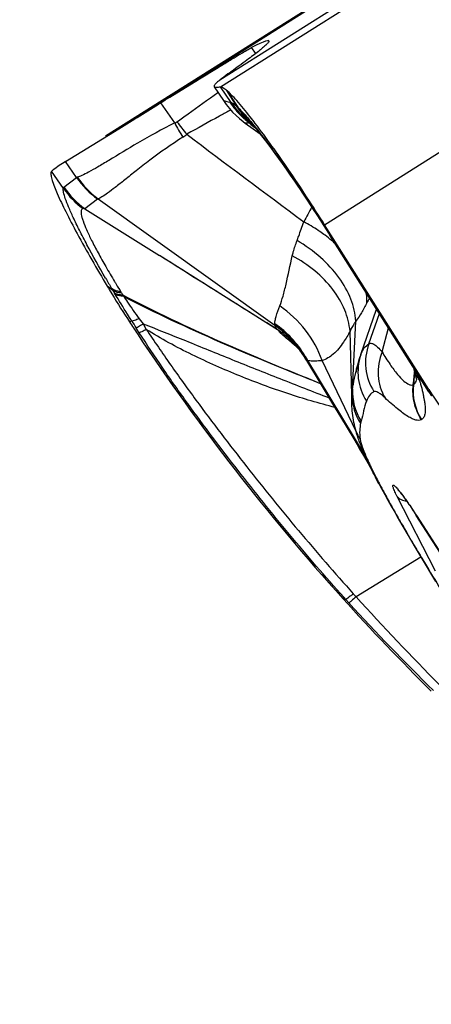
# Model space of a CAD drawing. Units: millimetres. Extents: x 0 to 594, y 0 to 420.
# Drawn here: x 272 to 274, y 275 to 280 of the extents above; entities that cross this region are included whole.
import ezdxf

# ---------------------------------------------------------------- set-up
doc = ezdxf.new("R2010")
doc.units = ezdxf.units.MM
doc.header["$LTSCALE"] = 32.67
doc.layers.get('0').update_dxf_attribs({"linetype": 'CONTINUOUS'})
doc.layers.add('607087453-000_CL', color=7, linetype='CONTINUOUS')
doc.layers.add('DIN912-M10X30-12_9_REF', color=7, linetype='CONTINUOUS')
doc.styles.get("Standard").update_dxf_attribs({"font": 'TXT.SHX', "width": 0.7})
doc.dimstyles.get("Standard").update_dxf_attribs({"dimtxt": 3.5, "dimasz": 3.5, "dimexe": 1.5, "dimexo": 0, "dimtad": 1, "dimdec": 3, "dimdsep": 46, "dimtxsty": 'STANDARD', "dimblk": '_FILLED', "dimblk1": '_FILLED', "dimblk2": '_FILLED', "dimcen": 0.09, "dimclrt": 2, "dimadec": 3, "dimazin": 2, "dimtol": 1, "dimtp": 0.005, "dimtm": 0.005, "dimtfac": 1, "dimtdec": 3, "dimtofl": 0, "dimtmove": 0, "dimatfit": 3, "dimldrblk": '_FILLED', "dimfxl": 1, "dimtolj": 1, "dimarcsym": 0})

# ---------------------------------------------------------------- blocks, each defined once
blk = doc.blocks.new('_FILLED')
at = {"color": 0, "linetype": 'BYBLOCK'}
blk.add_solid([(0, 0), (-1, 0.125), (-1, -0.125)], dxfattribs=at)

msp = doc.modelspace()

# ---------------------------------------------------------------- linework, layer by layer
at = {"layer": '607087453-000_CL', "color": 9, "linetype": 'CONTINUOUS'}
for p, q in [((272.9441, 279.3946), (278.1662, 282.6895)), ((277.8419, 282.5179), (272.9405, 279.4253)), ((272.4762, 279.2015), (277.3776, 282.294)), ((273.4231, 278.7594), (278.6451, 282.0543)), ((273.1059, 279.5479), (273.0871, 279.5756)), ((272.9929, 279.3227), (272.9441, 279.3946)), ((272.9727, 279.3778), (273.0237, 279.3)), ((273.0212, 279.3021), (272.9727, 279.3778)), ((272.9865, 279.3239), (272.9889, 279.3237)), ((272.9916, 279.2879), (272.9837, 279.2836)), ((273.0773, 279.2327), (273.0774, 279.2318)), ((273.0774, 279.2318), (273.0784, 279.2291)), ((273.0577, 279.2275), (273.0573, 279.2277)), ((273.078, 279.2267), (273.0749, 279.2294)), ((273.0786, 279.2287), (273.0753, 279.2293)), ((272.221, 278.9269), (272.1668, 279.0063)), ((272.2232, 278.9319), (272.2811, 278.9773)), ((272.378, 278.8778), (272.3201, 278.8326)), ((273.4193, 278.7561), (273.4231, 278.7594)), ((273.4193, 278.7561), (273.4351, 278.7311)), ((273.4351, 278.7311), (273.4446, 278.7161)), ((273.4446, 278.7161), (273.4478, 278.7111)), ((273.4476, 278.7105), (273.4478, 278.7111)), ((273.4478, 278.7111), (273.898, 277.9984)), ((272.4484, 278.4564), (272.4222, 278.4769)), ((272.4222, 278.4769), (272.4425, 278.466)), ((272.4484, 278.4564), (272.4508, 278.4525)), ((272.4508, 278.4525), (272.4555, 278.4448)), ((272.4951, 278.4353), (272.4983, 278.4291)), ((273.5899, 278.1614), (273.6619, 278.3711)), ((272.5692, 278.3266), (272.5872, 278.3023)), ((273.6266, 278.2101), (273.6751, 278.3502)), ((272.5357, 278.3153), (272.5256, 278.3115)), ((272.5701, 278.2617), (272.5562, 278.2832)), ((272.5872, 278.3023), (272.6025, 278.2772)), ((273.5519, 278.0038), (273.5664, 278.3156)), ((273.6875, 278.1744), (273.7169, 278.2841)), ((273.549, 277.9739), (273.5401, 278.2688)), ((273.3391, 278.1357), (273.3345, 278.1422)), ((273.3441, 278.1298), (273.618, 277.6772)), ((273.6103, 277.6962), (273.3452, 278.1339)), ((273.5679, 277.8071), (273.4116, 278.1334)), ((273.8338, 278.0462), (273.835, 278.0578)), ((273.8357, 278.0578), (273.8344, 278.0462)), ((273.835, 278.0578), (273.8374, 278.0806)), ((273.8379, 278.0785), (273.8357, 278.0578)), ((273.8312, 278.0219), (273.8334, 278.0425)), ((273.8313, 278.022), (273.8317, 278.022)), ((273.834, 278.0426), (273.8317, 278.0221)), ((273.8334, 278.0425), (273.8338, 278.0462)), ((273.8344, 278.0462), (273.834, 278.0426)), ((273.898, 277.9984), (273.8976, 277.9979)), ((273.8685, 277.8615), (273.8689, 277.8617)), ((273.9341, 277.1633), (273.7576, 277.5072)), ((273.8451, 277.4211), (273.8452, 277.4204)), ((273.8454, 277.4207), (274.2634, 276.7686)), ((273.7857, 277.3674), (273.7903, 277.3595)), ((273.7903, 277.3595), (273.798, 277.3462)), ((273.798, 277.3462), (273.8096, 277.3264)), ((273.8096, 277.3264), (273.8219, 277.3053)), ((273.8219, 277.3053), (273.8259, 277.2986)), ((273.8664, 277.2286), (273.5683, 277.0456)), ((273.868, 277.2279), (273.8707, 277.2234)), ((273.8707, 277.2234), (273.8917, 277.1885)), ((273.5552, 277.0602), (273.5683, 277.0456)), ((273.5212, 277.0329), (273.5065, 277.0386)), ((273.5212, 277.0329), (273.5118, 277.0434)), ((273.5212, 277.0329), (273.5345, 277.0182))]:
    msp.add_line(p, q, dxfattribs=at)
at = {"layer": '607087453-000_CL', "color": 7, "linetype": 'CONTINUOUS'}
for p, q in [((277.4046, 282.3152), (272.4153, 279.1672)), ((272.9149, 279.3949), (272.9578, 279.3309)), ((272.7331, 279.2285), (272.6699, 279.3214)), ((273.0476, 279.2349), (273.0573, 279.2277)), ((273.0761, 279.2359), (273.0779, 279.2341)), ((273.0778, 279.2343), (273.0785, 279.2336)), ((273.0779, 279.2341), (273.0778, 279.2343)), ((272.2311, 279.0509), (272.4762, 279.2015)), ((273.0574, 279.2276), (273.0939, 279.2011)), ((273.0939, 279.2011), (273.126, 279.1777)), ((272.2311, 279.0509), (272.2239, 279.0464)), ((272.2811, 278.9773), (272.2311, 279.0509)), ((272.1826, 278.9269), (272.1928, 278.9024)), ((272.3802, 278.8785), (273.1941, 278.2962)), ((272.3201, 278.8326), (272.6636, 278.6169)), ((273.3899, 278.8008), (273.4198, 278.7542)), ((273.4198, 278.7542), (273.4413, 278.7204)), ((273.9023, 278.0002), (273.4231, 278.7594)), ((273.4413, 278.7204), (273.4476, 278.7105)), ((273.9028, 277.9898), (273.4476, 278.7105)), ((273.2068, 278.2758), (272.6636, 278.6169)), ((273.2894, 278.2038), (273.2925, 278.2003)), ((273.3346, 278.1423), (273.3343, 278.1429)), ((273.3346, 278.1423), (273.4168, 278.0066)), ((273.5849, 278.1466), (273.5814, 278.1355)), ((273.5871, 278.1534), (273.5849, 278.1466)), ((273.5894, 278.1603), (273.5867, 278.1523)), ((273.5894, 278.1599), (273.5899, 278.1614)), ((273.8441, 278.052), (273.8454, 278.045)), ((273.4168, 278.0066), (273.4646, 277.9273)), ((273.898, 277.9984), (273.9023, 278.0002)), ((273.4646, 277.9273), (273.496, 277.8753)), ((273.496, 277.8753), (273.5269, 277.8238)), ((273.5875, 277.7215), (273.6022, 277.6961)), ((273.6731, 277.5668), (273.6578, 277.5959)), ((273.673, 277.567), (273.6865, 277.5417)), ((273.6865, 277.5417), (273.6997, 277.5174)), ((274.2689, 276.7596), (273.8452, 277.4204)), ((273.779, 277.3767), (273.8119, 277.3204)), ((273.8119, 277.3204), (273.8355, 277.2803)), ((273.8355, 277.2803), (273.8491, 277.2574)), ((273.8491, 277.2574), (273.8671, 277.2273)), ((273.8672, 277.2273), (273.934, 277.1166))]:
    msp.add_line(p, q, dxfattribs=at)
for points in [[(272.9578, 279.3309), (272.9702, 279.3133), (272.9846, 279.2953), (272.9996, 279.2784), (273.0153, 279.2626), (273.0314, 279.2481), (273.0476, 279.2349)], [(273.0785, 279.2336), (273.079, 279.233), (273.082, 279.2299), (273.0865, 279.2249), (273.0923, 279.2184)], [(273.0923, 279.2184), (273.0993, 279.2103), (273.1075, 279.2005), (273.1168, 279.1891), (273.1272, 279.1761), (273.1387, 279.1615), (273.1512, 279.1453), (273.1647, 279.1275), (273.1792, 279.1081), (273.1946, 279.0872), (273.2108, 279.0647), (273.228, 279.0407), (273.246, 279.0152), (273.2647, 278.9883), (273.2842, 278.96), (273.3042, 278.9304), (273.3249, 278.8996), (273.3462, 278.8676), (273.3679, 278.8346), (273.3899, 278.8008)], [(273.2778, 278.2163), (273.2758, 278.218), (273.2744, 278.2192), (273.2744, 278.2192), (273.2755, 278.2182), (273.2777, 278.2161), (273.2807, 278.2131), (273.2847, 278.209), (273.2894, 278.2038)], [(273.2909, 278.2021), (273.2954, 278.197), (273.3002, 278.1911), (273.3055, 278.1845), (273.3111, 278.1771)], [(273.3111, 278.1771), (273.317, 278.169), (273.323, 278.1602), (273.3292, 278.1506), (273.3341, 278.1428)], [(273.5814, 278.1355), (273.5783, 278.125), (273.5756, 278.1151), (273.5732, 278.1059), (273.5711, 278.0975), (273.5692, 278.0899), (273.5667, 278.0788)], [(273.8315, 278.1026), (273.8342, 278.0929), (273.8385, 278.0765)], [(273.8385, 278.0765), (273.8417, 278.0631), (273.8441, 278.052)], [(273.9028, 277.9898), (273.9083, 277.9812), (273.9139, 277.9727), (273.9146, 277.9717)], [(273.5269, 277.8238), (273.5574, 277.7726), (273.5725, 277.747), (273.5875, 277.7215)], [(273.6022, 277.6961), (273.6167, 277.6707), (273.631, 277.6454)], [(273.631, 277.6454), (273.6447, 277.6204), (273.6578, 277.5959)], [(273.6997, 277.5174), (273.714, 277.4912), (273.7296, 277.4633), (273.7457, 277.4349), (273.7623, 277.4057), (273.779, 277.3767)]]:
    msp.add_lwpolyline(points, dxfattribs=at)
for centre, radius, start, end in [((244.4006, 324.7685), 53.5219, 301.63879, 301.88268), ((270.7929, 277.4632), 2.9066, 37.3339, 38.0975), ((272.59, 278.4647), 0.6873, 122.1853, 128.0008), ((276.3166, 280.8022), 4.5358, 210.8406, 211.379), ((276.6162, 280.9864), 4.8875, 211.3937, 213.1803), ((281.2119, 283.9926), 10.3791, 213.18579, 213.55088), ((281.2318, 284.0061), 10.4032, 213.55216, 222.04726), ((273.9256, 278.0388), 0.3573, 160.1923, 161.2925), ((274.0531, 278.1676), 0.2309, 196.5109, 213.6744), ((281.2943, 284.0629), 10.4876, 222.04888, 225.27512)]:
    msp.add_arc(centre, radius, start, end, dxfattribs=at)
at = {"layer": '607087453-000_CL', "color": 9, "linetype": 'CONTINUOUS'}
for centre, radius, start, end in [((273.3203, 279.5472), 0.4015, 213.7721, 226.1463), ((273.3227, 279.5491), 0.4028, 214.0321, 226.436), ((273.3244, 279.5461), 0.3997, 213.9633, 227.8645), ((273.0438, 279.3343), 0.0391, 228.297, 230.03), ((273.3238, 279.5039), 0.365, 213.0107, 222.1062), ((272.8633, 279.1187), 0.2421, 49.2677, 50.0631), ((273.3304, 279.5075), 0.3721, 213.0983, 222.1862), ((273.3294, 279.5015), 0.3671, 212.9107, 222.0727), ((273.2315, 279.5371), 0.3153, 228.1843, 228.7763), ((273.3237, 279.4919), 0.3562, 212.6113, 221.8851), ((273.3048, 279.6269), 0.6852, 215.0091, 221.134), ((273.3193, 279.5462), 0.4002, 226.1539, 228.2208), ((273.3214, 279.5482), 0.4013, 226.4805, 228.5603), ((273.3184, 279.5452), 0.3988, 228.2207, 230.2918), ((273.3232, 279.5034), 0.3642, 222.1113, 223.9352), ((273.3283, 279.5059), 0.3695, 222.2268, 227.3487), ((273.324, 279.5512), 0.4053, 228.5611, 230.6332), ((273.3228, 279.5447), 0.3977, 227.8941, 229.8887), ((273.3285, 279.5008), 0.3659, 222.077, 226.3947), ((273.321, 279.4899), 0.3528, 221.9262, 226.3872), ((273.3227, 279.5029), 0.3634, 223.9351, 226.2421), ((273.3172, 279.5437), 0.3969, 230.2917, 232.3696), ((273.3223, 279.544), 0.3969, 229.8887, 231.8869), ((273.3276, 279.5555), 0.4108, 230.634, 232.693), ((273.338, 279.5304), 0.6761, 206.5255, 212.9539), ((273.0814, 279.254), 0.0255, 255.0067, 256.0254), ((274.9959, 281.4772), 2.9569, 229.5628, 230.1696), ((273.2195, 279.2889), 0.1532, 202.9701, 203.1347), ((277.0097, 284.0046), 6.1857, 230.54146, 230.7382), ((272.6955, 279.282), 0.1411, 302.194, 311.3864), ((335.6538, 362.5147), 104.3904, 232.971545, 233.340555), ((272.6149, 279.2056), 0.4044, 214.3594, 234.1337), ((272.6161, 279.2007), 0.3993, 213.8151, 233.7986), ((272.5518, 279.1566), 0.4028, 214.7501, 233.3533), ((272.5568, 279.1607), 0.4045, 214.4215, 234.1929), ((284.5039, 272.6943), 12.7231, 151.11019, 151.46026), ((272.9544, 278.0752), 0.791, 56.2304, 61.9073), ((272.9702, 278.0994), 0.7621, 55.5605, 56.2138), ((272.9821, 278.1165), 0.7413, 53.2692, 55.5686), ((273.0079, 278.1508), 0.6983, 50.1813, 53.2787), ((273.0311, 278.1789), 0.6619, 48.2649, 50.1685), ((278.803, 282.1896), 7.3703, 209.92439, 210.34601), ((273.0498, 278.8277), 0.7068, 210.7759, 211.6902), ((276.1623, 280.7286), 4.3256, 211.0494, 211.2329), ((276.4559, 280.9071), 4.6692, 211.2368, 211.7488), ((271.483, 277.8406), 1.1449, 31.6222, 31.8528), ((272.7106, 278.5904), 0.2653, 211.9198, 213.1343), ((276.5118, 281.0757), 4.8069, 213.1754, 213.3199), ((275.4663, 277.4519), 2.0772, 152.149, 152.8566), ((275.2225, 280.0048), 3.1738, 212.1614, 212.8481), ((272.9051, 277.8893), 0.4991, 35.1345, 54.6137), ((272.9034, 277.891), 0.501, 31.3397, 54.4921), ((272.9086, 277.8958), 0.4976, 31.5149, 54.897), ((272.9617, 277.9114), 0.4392, 48.0944, 55.9851), ((272.9633, 277.9133), 0.4368, 41.7452, 48.0856), ((272.9639, 277.9138), 0.436, 41.3989, 41.7417), ((273.862, 278.1246), 0.2505, 160.0397, 212.2488), ((272.906, 277.8901), 0.4979, 32.3343, 35.1206), ((272.9076, 277.8911), 0.496, 29.5388, 32.3344), ((272.9056, 277.8924), 0.4983, 28.4288, 31.3351), ((272.9125, 277.8984), 0.4929, 28.5519, 31.4951), ((273.8245, 278.0809), 0.248, 161.0547, 212.6441), ((273.4713, 278.2352), 0.1655, 216.9985, 219.6482), ((273.3382, 278.133), 0.00673, 331.2931, 334.6997), ((274.0811, 277.9954), 0.2508, 173.886, 212.2138), ((273.7722, 278.0627), 0.0757, 344.7804, 346.3047), ((273.8773, 277.9573), 0.3287, 171.8466, 177.0975), ((273.796, 277.9787), 0.247, 181.1186, 212.7773), ((273.7997, 277.989), 0.2482, 176.5769, 212.649), ((275.0216, 278.7076), 1.3287, 212.2588, 213.6746), ((273.7889, 277.9053), 0.2419, 203.9525, 213.1953), ((273.7704, 277.7917), 0.1868, 210.8265, 215.1715), ((275.7831, 278.573), 2.3431, 201.9754, 202.4775), ((275.1019, 278.3382), 1.622, 203.7819, 204.4782), ((273.771, 277.7696), 0.1784, 211.1237, 215.4322), ((274.8579, 278.2273), 1.3539, 204.4867, 206.0453), ((275.3605, 278.471), 1.9125, 205.9932, 206.8287), ((274.995, 278.2877), 1.5055, 206.8569, 207.5536), ((276.0313, 278.809), 2.6637, 206.8034, 207.4629), ((276.7531, 279.1826), 3.4764, 207.4411, 207.7107), ((273.7677, 277.617), 0.1071, 207.9829, 218.0263), ((277.2726, 279.4555), 4.0632, 207.7102, 207.9502), ((277.4761, 279.5634), 4.2935, 207.9494, 208.2822), ((280.662, 281.3525), 7.9476, 209.8194, 210.09412), ((280.4161, 281.1735), 7.645, 210.45425, 210.59808), ((280.652, 281.313), 7.919, 210.59815, 210.73814), ((281.0385, 281.5431), 8.3689, 210.73974, 211.0398), ((344.2443, 319.6403), 82.1684, 211.1074, 211.313085), ((272.3599, 278.471), 1.849, 309.8273, 310.2738), ((280.8525, 283.6892), 9.9023, 222.35199, 225.59446), ((282.1363, 284.788), 11.548, 222.10232, 224.87241)]:
    msp.add_arc(centre, radius, start, end, dxfattribs=at)
at = {"layer": '607087453-000_CL', "color": 7, "linetype": 'CONTINUOUS'}
msp.add_ellipse((254.4129, 267.7931), major_axis=(18.7544, 11.8132), ratio=0.008688, start_param=6.268639, end_param=6.370388, dxfattribs=at)
for points, knots in [([(273.1668, 279.6027), (273.1655, 279.6001), (273.1606, 279.5944), (273.1507, 279.5847), (273.1361, 279.5721), (273.1168, 279.5564), (273.0929, 279.5378), (273.0517, 279.5068), (273.0182, 279.4824), (272.9943, 279.4653)], [0, 0, 0, 0, 0.038379, 0.100978, 0.188351, 0.300665, 0.437979, 0.60031, 1, 1, 1, 1]), ([(272.6699, 279.3214), (272.7234, 279.3547), (272.8192, 279.4141), (272.9314, 279.483), (273.0027, 279.5263), (273.0407, 279.5491), (273.0676, 279.5648), (273.0818, 279.5729), (273.0871, 279.5756)], [0, 0, 0, 0, 0.387203, 0.691936, 0.808631, 0.899538, 0.963598, 1, 1, 1, 1]), ([(272.9943, 279.4653), (272.989, 279.4614), (272.9709, 279.4483), (272.9529, 279.435), (272.9405, 279.4253)], [0, 0, 0, 0, 0.296234, 1, 1, 1, 1]), ([(272.9405, 279.4253), (272.9361, 279.4219), (272.9286, 279.4158), (272.9205, 279.4081), (272.9165, 279.4027), (272.9144, 279.3992), (272.9141, 279.3961), (272.9149, 279.3949)], [0, 0, 0, 0, 0.40699, 0.702025, 0.809271, 0.891698, 1, 1, 1, 1]), ([(272.9149, 279.3949), (272.9156, 279.3939), (272.9188, 279.3923), (272.9288, 279.3917), (272.9375, 279.3933), (272.9441, 279.3946)], [0, 0, 0, 0, 0.126488, 0.325645, 1, 1, 1, 1]), ([(272.9441, 279.3946), (272.9456, 279.3949), (272.9495, 279.394), (272.9594, 279.3888), (272.9671, 279.3826), (272.9727, 279.3778)], [0, 0, 0, 0, 0.133638, 0.339781, 1, 1, 1, 1]), ([(273.0802, 279.2566), (273.0603, 279.282), (273.0322, 279.3167), (272.9956, 279.3565), (272.9799, 279.3717), (272.9727, 279.3778)], [0, 0, 0, 0, 0.597727, 0.824373, 1, 1, 1, 1]), ([(273.4231, 278.7594), (273.3685, 278.8458), (273.2652, 279.0034), (273.1563, 279.1573), (273.1039, 279.2259)], [0, 0, 0, 0, 0.542068, 1, 1, 1, 1]), ([(272.1668, 279.0063), (272.1644, 279.0044), (272.163, 278.9983), (272.1634, 278.99), (272.1656, 278.9764), (272.1718, 278.9551), (272.1786, 278.9371), (272.1826, 278.9269)], [0, 0, 0, 0, 0.110803, 0.196995, 0.307247, 0.602987, 1, 1, 1, 1]), ([(272.1928, 278.9024), (272.2048, 278.8747), (272.2342, 278.8132), (272.3089, 278.6703), (272.3744, 278.5568), (272.4222, 278.4769)], [0, 0, 0, 0, 0.187251, 0.422521, 1, 1, 1, 1]), ([(273.5667, 278.0791), (273.5684, 278.0863), (273.5743, 278.1109), (273.581, 278.1352), (273.5867, 278.1521)], [0, 0, 0, 0, 0.294353, 1, 1, 1, 1]), ([(273.5519, 278.0038), (273.553, 278.0109), (273.5572, 278.036), (273.5625, 278.0609), (273.5666, 278.0787)], [0, 0, 0, 0, 0.282494, 1, 1, 1, 1]), ([(273.9026, 277.9999), (273.969, 277.8947), (274.1363, 277.7045), (274.3531, 277.5735), (274.4684, 277.5269)], [0, 0, 0, 0, 0.500221, 1, 1, 1, 1]), ([(273.7614, 277.5376), (273.7611, 277.5378), (273.7609, 277.5379), (273.7605, 277.5383), (273.761, 277.5379), (273.7614, 277.5375), (273.7626, 277.5362), (273.764, 277.5346), (273.7666, 277.5317), (273.7725, 277.5247), (273.7822, 277.5122), (273.7902, 277.5014), (273.7945, 277.4953)], [0, 0, 0, 0, 0.017652, 0.019255, 0.021817, 0.037801, 0.066637, 0.106427, 0.155388, 0.277103, 0.59809, 1, 1, 1, 1]), ([(273.7945, 277.4953), (273.7985, 277.4898), (273.8159, 277.4652), (273.8326, 277.44), (273.8452, 277.4204)], [0, 0, 0, 0, 0.226827, 1, 1, 1, 1])]:
    msp.add_open_spline(points, degree=3, knots=knots, dxfattribs=at)
at = {"layer": '607087453-000_CL', "color": 9, "linetype": 'CONTINUOUS'}
for points, knots in [([(272.7436, 279.2338), (272.7606, 279.2459), (272.8233, 279.2903), (272.886, 279.3348), (272.9314, 279.3677)], [0, 0, 0, 0, 0.271038, 1, 1, 1, 1]), ([(272.9578, 279.3309), (272.9582, 279.3303), (272.9606, 279.3297), (272.9656, 279.3297), (272.9747, 279.3271), (272.982, 279.325), (272.9865, 279.3239)], [0, 0, 0, 0, 0.06951, 0.222806, 0.532305, 1, 1, 1, 1]), ([(272.9889, 279.3237), (272.9892, 279.3237), (272.9905, 279.3236), (272.9919, 279.3231), (272.9929, 279.3227)], [0, 0, 0, 0, 0.209494, 1, 1, 1, 1]), ([(272.9929, 279.3227), (272.997, 279.3211), (273.0056, 279.3153), (273.0135, 279.3089), (273.0178, 279.3051)], [0, 0, 0, 0, 0.436479, 1, 1, 1, 1]), ([(272.9837, 279.2836), (272.9688, 279.2756), (272.9037, 279.2401), (272.8388, 279.204), (272.7888, 279.1762)], [0, 0, 0, 0, 0.228372, 1, 1, 1, 1]), ([(273.0237, 279.3), (273.0354, 279.2888), (273.0608, 279.2614), (273.0847, 279.2328), (273.0979, 279.2164)], [0, 0, 0, 0, 0.43345, 1, 1, 1, 1]), ([(273.079, 279.233), (273.0786, 279.2332), (273.0778, 279.2338), (273.0773, 279.2329), (273.0773, 279.2327)], [0, 0, 0, 0, 0.608044, 1, 1, 1, 1]), ([(272.7331, 279.2285), (272.6754, 279.1988), (272.573, 279.1435), (272.457, 279.0716), (272.3819, 279.0268), (272.3405, 279.0031), (272.3093, 278.9873), (272.2915, 278.98), (272.2843, 278.9785)], [0, 0, 0, 0, 0.37823, 0.678814, 0.795787, 0.888773, 0.956942, 1, 1, 1, 1]), ([(273.0748, 279.2294), (273.0713, 279.2278), (273.066, 279.2273), (273.0602, 279.2273), (273.0583, 279.2273), (273.0577, 279.2275)], [0, 0, 0, 0, 0.677483, 0.884283, 1, 1, 1, 1]), ([(273.0979, 279.2164), (273.1215, 279.1873), (273.1714, 279.1218), (273.2803, 278.9695), (273.3628, 278.8445), (273.4193, 278.756)], [0, 0, 0, 0, 0.199907, 0.439446, 1, 1, 1, 1]), ([(272.7706, 279.1626), (272.7186, 279.1289), (272.646, 279.0788), (272.5591, 279.0104), (272.5065, 278.9683), (272.4625, 278.9336), (272.4274, 278.9069), (272.4012, 278.8891), (272.3863, 278.8804), (272.3802, 278.8785)], [0, 0, 0, 0, 0.384569, 0.54677, 0.686675, 0.802942, 0.894407, 0.960193, 1, 1, 1, 1]), ([(272.2811, 278.9773), (272.2813, 278.9775), (272.2823, 278.978), (272.2834, 278.9783), (272.2843, 278.9785)], [0, 0, 0, 0, 0.217664, 1, 1, 1, 1]), ([(272.4153, 278.5129), (272.3859, 278.564), (272.3448, 278.6373), (272.296, 278.7309), (272.2676, 278.7889), (272.2457, 278.8375), (272.2304, 278.8764), (272.222, 278.9048), (272.2197, 278.921), (272.2209, 278.927)], [0, 0, 0, 0, 0.384462, 0.547906, 0.689009, 0.805615, 0.89606, 0.960404, 1, 1, 1, 1]), ([(272.221, 278.9269), (272.2211, 278.9274), (272.2215, 278.9292), (272.2224, 278.9308), (272.2232, 278.9318)], [0, 0, 0, 0, 0.282357, 1, 1, 1, 1]), ([(272.3115, 278.8334), (272.3096, 278.8329), (272.3058, 278.831), (272.3024, 278.8249), (272.3015, 278.8164), (272.3028, 278.8055), (272.306, 278.7919), (272.3137, 278.7684), (272.3284, 278.733), (272.3518, 278.6842), (272.3816, 278.6275), (272.4169, 278.5643), (272.4427, 278.5204), (272.4565, 278.4976)], [0, 0, 0, 0, 0.015488, 0.03196, 0.053406, 0.082208, 0.119147, 0.164344, 0.278873, 0.423612, 0.59479, 0.788191, 1, 1, 1, 1]), ([(272.3188, 278.8333), (272.3182, 278.8334), (272.3157, 278.8337), (272.3132, 278.8337), (272.3115, 278.8333)], [0, 0, 0, 0, 0.278073, 1, 1, 1, 1]), ([(273.2963, 278.6866), (273.2989, 278.6932), (273.3097, 278.7218), (273.3194, 278.7507), (273.3268, 278.773)], [0, 0, 0, 0, 0.230788, 1, 1, 1, 1]), ([(273.2745, 278.6164), (273.2758, 278.6223), (273.2818, 278.6461), (273.2896, 278.6694), (273.2963, 278.6866)], [0, 0, 0, 0, 0.246726, 1, 1, 1, 1]), ([(273.5664, 278.3156), (273.5648, 278.3498), (273.5477, 278.4217), (273.4904, 278.5217), (273.4051, 278.6134), (273.3346, 278.6641), (273.2963, 278.6866)], [0, 0, 0, 0, 0.215849, 0.4564, 0.720154, 1, 1, 1, 1]), ([(273.207, 278.2756), (273.1622, 278.3034), (272.9808, 278.4167), (272.8, 278.5309), (272.6635, 278.6169)], [0, 0, 0, 0, 0.246178, 1, 1, 1, 1]), ([(273.2165, 278.3856), (273.2226, 278.4002), (273.2332, 278.4331), (273.252, 278.5103), (273.2644, 278.5727), (273.2745, 278.6164)], [0, 0, 0, 0, 0.198792, 0.434514, 1, 1, 1, 1]), ([(273.5401, 278.2688), (273.5372, 278.3022), (273.5192, 278.3714), (273.4624, 278.4664), (273.3793, 278.5511), (273.3112, 278.5966), (273.2745, 278.6164)], [0, 0, 0, 0, 0.221979, 0.463218, 0.724017, 1, 1, 1, 1]), ([(272.4633, 278.4551), (272.4613, 278.4558), (272.454, 278.4585), (272.447, 278.4624), (272.4425, 278.466)], [0, 0, 0, 0, 0.267582, 1, 1, 1, 1]), ([(272.4886, 278.4452), (272.4845, 278.4454), (272.4706, 278.4467), (272.4564, 278.4507), (272.4484, 278.4564)], [0, 0, 0, 0, 0.293493, 1, 1, 1, 1]), ([(272.4951, 278.4353), (272.491, 278.4353), (272.4775, 278.4361), (272.4635, 278.4395), (272.4555, 278.4448)], [0, 0, 0, 0, 0.29717, 1, 1, 1, 1]), ([(272.4983, 278.4291), (272.4942, 278.4294), (272.4803, 278.4308), (272.4661, 278.4351), (272.458, 278.4409)], [0, 0, 0, 0, 0.29155, 1, 1, 1, 1]), ([(272.5358, 278.3153), (272.529, 278.3261), (272.503, 278.3679), (272.4771, 278.4098), (272.458, 278.4409)], [0, 0, 0, 0, 0.25875, 1, 1, 1, 1]), ([(272.4854, 278.4502), (272.4834, 278.4504), (272.476, 278.4516), (272.4686, 278.4533), (272.4633, 278.4551)], [0, 0, 0, 0, 0.266583, 1, 1, 1, 1]), ([(272.4952, 278.4353), (272.6412, 278.359), (272.9415, 278.2173), (273.2482, 278.0908), (273.4032, 278.0288)], [0, 0, 0, 0, 0.496751, 1, 1, 1, 1]), ([(272.4983, 278.4291), (272.504, 278.4205), (272.527, 278.3859), (272.5508, 278.3518), (272.5692, 278.3266)], [0, 0, 0, 0, 0.247401, 1, 1, 1, 1]), ([(272.4984, 278.4292), (272.644, 278.354), (272.9434, 278.2145), (273.2489, 278.0898), (273.4033, 278.0286)], [0, 0, 0, 0, 0.496635, 1, 1, 1, 1]), ([(273.6179, 278.3996), (273.618, 278.4034), (273.6182, 278.419), (273.6167, 278.4346), (273.6147, 278.4462)], [0, 0, 0, 0, 0.244427, 1, 1, 1, 1]), ([(273.1947, 278.3029), (273.1944, 278.308), (273.1954, 278.3196), (273.2017, 278.3475), (273.2099, 278.3698), (273.2165, 278.3856)], [0, 0, 0, 0, 0.176245, 0.401524, 1, 1, 1, 1]), ([(273.4116, 278.1334), (273.3941, 278.1837), (273.3413, 278.2799), (273.2613, 278.3548), (273.2165, 278.3856)], [0, 0, 0, 0, 0.494733, 1, 1, 1, 1]), ([(273.6179, 278.3996), (273.6099, 278.384), (273.5943, 278.355), (273.5761, 278.3275), (273.5664, 278.3156)], [0, 0, 0, 0, 0.533689, 1, 1, 1, 1]), ([(272.5692, 278.3266), (272.5625, 278.3236), (272.5516, 278.3192), (272.5401, 278.3155), (272.5357, 278.3153)], [0, 0, 0, 0, 0.62765, 1, 1, 1, 1]), ([(272.5872, 278.3023), (272.5836, 278.3), (272.5733, 278.2936), (272.563, 278.2871), (272.5562, 278.2832)], [0, 0, 0, 0, 0.356135, 1, 1, 1, 1]), ([(272.5872, 278.3023), (272.6529, 278.2781), (272.7892, 278.223), (272.9984, 278.1377), (273.2187, 278.0498), (273.368, 277.9916), (273.4436, 277.9621)], [0, 0, 0, 0, 0.227846, 0.478478, 0.735797, 1, 1, 1, 1]), ([(273.2068, 278.2758), (273.2033, 278.2797), (273.1982, 278.2859), (273.1941, 278.2934), (273.1941, 278.2962)], [0, 0, 0, 0, 0.658548, 1, 1, 1, 1]), ([(273.1944, 278.2988), (273.1945, 278.2991), (273.1948, 278.3005), (273.1948, 278.3019), (273.1947, 278.3029)], [0, 0, 0, 0, 0.213215, 1, 1, 1, 1]), ([(273.5664, 278.3156), (273.5639, 278.3117), (273.5544, 278.2965), (273.5458, 278.2807), (273.5401, 278.2688)], [0, 0, 0, 0, 0.259394, 1, 1, 1, 1]), ([(272.6025, 278.2772), (272.5958, 278.2735), (272.5852, 278.2681), (272.5743, 278.2628), (272.5701, 278.2617)], [0, 0, 0, 0, 0.639204, 1, 1, 1, 1]), ([(273.5118, 277.0434), (273.4261, 277.1383), (273.2603, 277.3304), (273.0217, 277.6288), (272.8282, 277.8849), (272.6781, 278.0973), (272.6053, 278.2071), (272.5701, 278.2617)], [0, 0, 0, 0, 0.248835, 0.493813, 0.743527, 0.873562, 1, 1, 1, 1]), ([(272.6025, 278.2772), (272.6391, 278.2226), (272.7138, 278.1132), (272.8663, 277.9013), (273.0617, 277.6456), (273.3027, 277.3478), (273.4695, 277.1554), (273.5552, 277.0602)], [0, 0, 0, 0, 0.127491, 0.256856, 0.50635, 0.751579, 1, 1, 1, 1]), ([(273.4708, 277.9173), (273.3979, 277.9372), (273.2499, 277.9796), (273.0303, 278.0613), (272.812, 278.1581), (272.6699, 278.2337), (272.6025, 278.2772)], [0, 0, 0, 0, 0.240365, 0.489368, 0.744878, 1, 1, 1, 1]), ([(273.2534, 278.2312), (273.244, 278.2393), (273.2279, 278.2531), (273.2129, 278.2683), (273.2076, 278.2753)], [0, 0, 0, 0, 0.58749, 1, 1, 1, 1]), ([(273.5401, 278.2688), (273.5307, 278.2514), (273.5087, 278.2135), (273.4687, 278.1634), (273.4304, 278.1395), (273.4116, 278.1334)], [0, 0, 0, 0, 0.310562, 0.689531, 1, 1, 1, 1]), ([(273.3029, 278.1877), (273.2986, 278.1917), (273.2823, 278.2064), (273.2656, 278.2206), (273.2534, 278.2312)], [0, 0, 0, 0, 0.265591, 1, 1, 1, 1]), ([(273.5999, 278.183), (273.6017, 278.186), (273.6087, 278.1966), (273.6184, 278.2058), (273.6266, 278.2102)], [0, 0, 0, 0, 0.272276, 1, 1, 1, 1]), ([(273.6266, 278.2101), (273.6279, 278.2112), (273.6311, 278.2131), (273.6369, 278.2136), (273.6434, 278.212), (273.6539, 278.2068), (273.6692, 278.1943), (273.6809, 278.1819), (273.6875, 278.1744)], [0, 0, 0, 0, 0.0692, 0.141288, 0.225817, 0.329058, 0.603017, 1, 1, 1, 1]), ([(273.59, 278.1615), (273.5907, 278.1634), (273.5936, 278.1708), (273.597, 278.178), (273.5999, 278.183)], [0, 0, 0, 0, 0.265893, 1, 1, 1, 1]), ([(273.6875, 278.1744), (273.6737, 278.1401), (273.6609, 278.0654), (273.6829, 277.9926), (273.7013, 277.9615)], [0, 0, 0, 0, 0.506251, 1, 1, 1, 1]), ([(273.6875, 278.1744), (273.6991, 278.1543), (273.7214, 278.1185), (273.7551, 278.0732), (273.7843, 278.042), (273.8036, 278.0272), (273.8126, 278.0234)], [0, 0, 0, 0, 0.352165, 0.637683, 0.853208, 1, 1, 1, 1]), ([(273.3452, 278.1339), (273.3452, 278.1335), (273.345, 278.1323), (273.3447, 278.131), (273.3443, 278.1301)], [0, 0, 0, 0, 0.283492, 1, 1, 1, 1]), ([(273.3746, 278.1313), (273.3716, 278.1312), (273.3619, 278.1312), (273.3519, 278.132), (273.3454, 278.134)], [0, 0, 0, 0, 0.304052, 1, 1, 1, 1]), ([(273.4116, 278.1334), (273.4082, 278.1331), (273.3959, 278.1321), (273.3835, 278.1314), (273.3746, 278.1313)], [0, 0, 0, 0, 0.274622, 1, 1, 1, 1]), ([(273.8558, 278.0637), (273.856, 278.0619), (273.8572, 278.0538), (273.8592, 278.0458), (273.8609, 278.0396)], [0, 0, 0, 0, 0.212179, 1, 1, 1, 1]), ([(273.8126, 278.0234), (273.8143, 278.0226), (273.8202, 278.0205), (273.8272, 278.0201), (273.8312, 278.0219)], [0, 0, 0, 0, 0.297832, 1, 1, 1, 1]), ([(273.8685, 277.8615), (273.8536, 277.885), (273.8318, 277.9375), (273.8282, 277.9942), (273.8312, 278.0219)], [0, 0, 0, 0, 0.500168, 1, 1, 1, 1]), ([(273.8317, 278.0221), (273.8333, 278.0229), (273.8402, 278.028), (273.8435, 278.0364), (273.8453, 278.0428)], [0, 0, 0, 0, 0.211147, 1, 1, 1, 1]), ([(273.8609, 278.0396), (273.8623, 278.0349), (273.8671, 278.0173), (273.8716, 277.9996), (273.8746, 277.9865)], [0, 0, 0, 0, 0.265316, 1, 1, 1, 1]), ([(273.5678, 277.8072), (273.5605, 277.835), (273.5489, 277.8902), (273.5476, 277.9467), (273.549, 277.9741)], [0, 0, 0, 0, 0.512114, 1, 1, 1, 1]), ([(273.6502, 277.9909), (273.6424, 277.9866), (273.6279, 277.9736), (273.6192, 277.9565), (273.6157, 277.9471)], [0, 0, 0, 0, 0.469406, 1, 1, 1, 1]), ([(273.7013, 277.9615), (273.6954, 277.9671), (273.685, 277.9763), (273.6705, 277.9866), (273.6595, 277.9921), (273.6524, 277.9922), (273.6502, 277.9909)], [0, 0, 0, 0, 0.398367, 0.680005, 0.87411, 1, 1, 1, 1]), ([(273.8685, 277.8615), (273.8612, 277.8573), (273.845, 277.8581), (273.8249, 277.866), (273.7957, 277.882), (273.7537, 277.9139), (273.7199, 277.944), (273.7013, 277.9615)], [0, 0, 0, 0, 0.125586, 0.215004, 0.326388, 0.618285, 1, 1, 1, 1]), ([(273.8746, 277.9865), (273.8751, 277.9843), (273.877, 277.9759), (273.8787, 277.9675), (273.8799, 277.9613)], [0, 0, 0, 0, 0.260188, 1, 1, 1, 1]), ([(273.8799, 277.9613), (273.8803, 277.9592), (273.8818, 277.9514), (273.883, 277.9435), (273.8838, 277.9376)], [0, 0, 0, 0, 0.260406, 1, 1, 1, 1]), ([(273.6157, 277.9471), (273.6103, 277.9324), (273.6019, 277.9017), (273.5956, 277.8705), (273.5907, 277.8551)], [0, 0, 0, 0, 0.493304, 1, 1, 1, 1]), ([(273.8838, 277.9376), (273.885, 277.9282), (273.8866, 277.9113), (273.8855, 277.8887), (273.8805, 277.8715), (273.8729, 277.8638), (273.8689, 277.8617)], [0, 0, 0, 0, 0.350271, 0.625248, 0.833089, 1, 1, 1, 1]), ([(273.5883, 277.845), (273.5866, 277.8344), (273.5834, 277.8105), (273.5847, 277.7862), (273.5865, 277.7729)], [0, 0, 0, 0, 0.443546, 1, 1, 1, 1]), ([(273.5907, 277.8551), (273.5905, 277.8544), (273.5895, 277.851), (273.5887, 277.8476), (273.5883, 277.845)], [0, 0, 0, 0, 0.23376, 1, 1, 1, 1]), ([(273.6099, 277.696), (273.6012, 277.7157), (273.5858, 277.7522), (273.5726, 277.7896), (273.5679, 277.8071)], [0, 0, 0, 0, 0.542224, 1, 1, 1, 1]), ([(273.5865, 277.7729), (273.5872, 277.7676), (273.5901, 277.7555), (273.5999, 277.7256), (273.61, 277.7015), (273.6176, 277.6841)], [0, 0, 0, 0, 0.16977, 0.395144, 1, 1, 1, 1]), ([(273.6518, 277.6076), (273.6488, 277.6135), (273.6373, 277.6366), (273.6263, 277.6599), (273.6183, 277.6774)], [0, 0, 0, 0, 0.257787, 1, 1, 1, 1]), ([(273.7576, 277.5072), (273.7555, 277.5112), (273.7517, 277.5187), (273.7467, 277.5294), (273.7426, 277.5387), (273.7397, 277.5463), (273.7378, 277.5523), (273.7371, 277.5563), (273.7374, 277.5596), (273.7404, 277.56), (273.7433, 277.558), (273.7474, 277.5547), (273.7525, 277.5496), (273.7587, 277.5427), (273.7658, 277.5342), (273.777, 277.52), (273.7856, 277.5085), (273.7915, 277.5002)], [0, 0, 0, 0, 0.097781, 0.184484, 0.258318, 0.317763, 0.362449, 0.392613, 0.409917, 0.423559, 0.447486, 0.485589, 0.538259, 0.605186, 0.685816, 0.779211, 1, 1, 1, 1]), ([(273.6951, 277.529), (273.7006, 277.5188), (273.724, 277.4757), (273.748, 277.4329), (273.7667, 277.4004)], [0, 0, 0, 0, 0.236758, 1, 1, 1, 1]), ([(273.7683, 277.4973), (273.7705, 277.4958), (273.7802, 277.4904), (273.7915, 277.4881), (273.8, 277.4877)], [0, 0, 0, 0, 0.235266, 1, 1, 1, 1]), ([(273.7915, 277.5002), (273.7958, 277.4943), (273.8144, 277.4682), (273.832, 277.4415), (273.8454, 277.4207)], [0, 0, 0, 0, 0.22888, 1, 1, 1, 1]), ([(273.5441, 277.051), (273.5393, 277.047), (273.5318, 277.0408), (273.5241, 277.0348), (273.5212, 277.0329)], [0, 0, 0, 0, 0.64481, 1, 1, 1, 1]), ([(273.5683, 277.0456), (273.5611, 277.0395), (273.5499, 277.0302), (273.5387, 277.0209), (273.5345, 277.0182)], [0, 0, 0, 0, 0.658357, 1, 1, 1, 1])]:
    msp.add_open_spline(points, degree=3, knots=knots, dxfattribs=at)
for points in [[(272.7331, 279.2285), (272.7368, 279.2297), (272.7404, 279.2315), (272.7436, 279.2338)], [(272.3802, 278.8785), (272.3794, 278.8785), (272.3786, 278.8783), (272.378, 278.8778)], [(273.4198, 278.7542), (273.4194, 278.7547), (273.4193, 278.7554), (273.4193, 278.756)], [(273.1941, 278.2962), (273.194, 278.2971), (273.1941, 278.298), (273.1944, 278.2988)], [(273.7574, 277.5074), (273.7604, 277.5035), (273.7642, 277.5), (273.7683, 277.4973)], [(273.7849, 277.3666), (273.7864, 277.3641), (273.7882, 277.3617), (273.7903, 277.3595)], [(273.821, 277.3048), (273.8223, 277.3025), (273.824, 277.3005), (273.8259, 277.2986)], [(273.8672, 277.2273), (273.8681, 277.2258), (273.8693, 277.2245), (273.8707, 277.2234)]]:
    msp.add_open_spline(points, degree=3, dxfattribs=at)

# ---------------------------------------------------------------- leaders
at = {"layer": 'DIN912-M10X30-12_9_REF', "color": 3, "linetype": 'CONTINUOUS'}
msp.add_leader([(288.2464, 259.361), (249.2098, 294.7272)], dimstyle='STANDARD', override={"dimtad": 0, "dimldrblk": 'DOT'}, dxfattribs=at)

doc.saveas('drawing.dxf')
